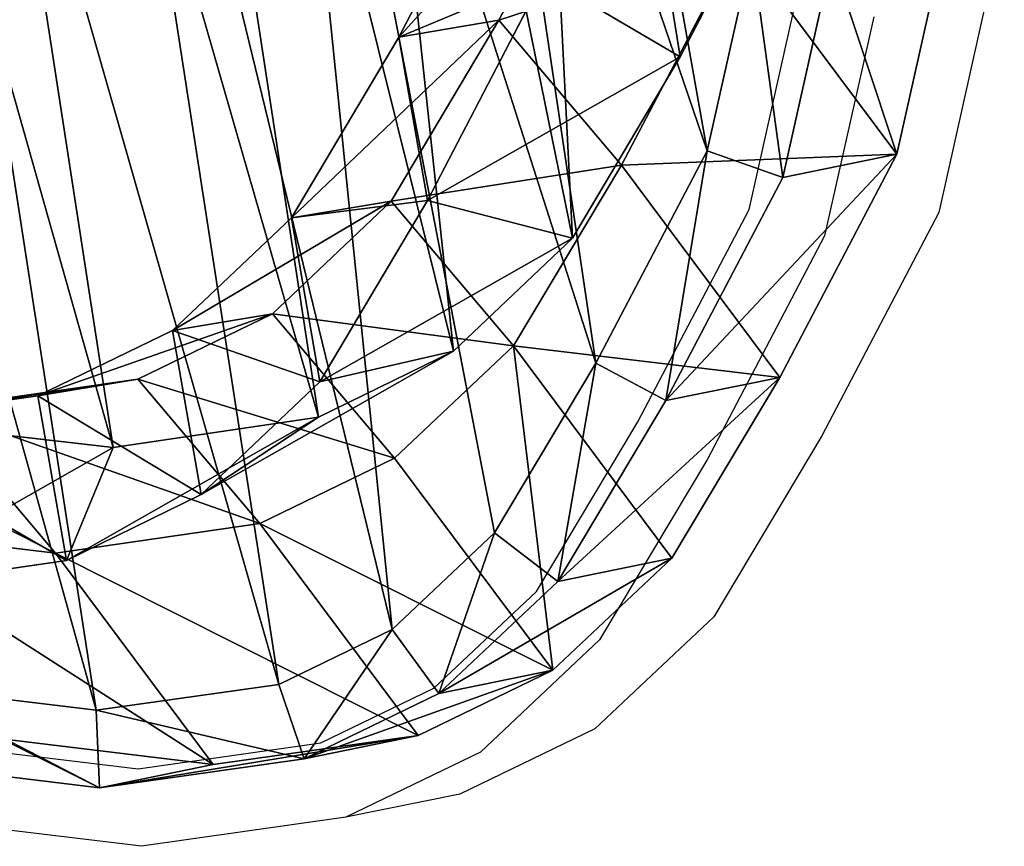
# Model space of a CAD drawing. Units: centimetres. Extents: x -274 to 270, y -189 to 190.
# Drawn here: x -9 to -3, y -26 to -21 of the extents above; entities that cross this region are included whole.
import ezdxf

# ---------------------------------------------------------------- set-up
doc = ezdxf.new("R2010")
doc.units = ezdxf.units.CM
doc.header["$LTSCALE"] = 2.54
doc.layers.get('0').update_dxf_attribs({"true_color": 0xff5454})
doc.layers.add('VP-EQ', color=7, linetype='Continuous', true_color=0x8a3492)

# ---------------------------------------------------------------- blocks, each defined once
blk = doc.blocks.new('Grupuj_3')
at = {"color": 0}
for p, q in [((11.2997, 7.327, 235.4722), (9.9835, 5.7046, 235.5281)), ((11.2997, 7.327, 235.4722), (9.9835, 5.7046, 235.5281)), ((12.1419, 7.2971, 265.2765), (10.824, 5.6747, 265.2735)), ((12.1419, 7.2971, 265.2765), (10.824, 5.6747, 265.2735)), ((13.5556, 6.7076, 177.4512), (12.2363, 5.0799, 177.4512)), ((13.5556, 6.7076, 177.4512), (12.2363, 5.0799, 177.4512)), ((11.2614, 5.9577, 205.6889), (9.9451, 4.3311, 205.6522)), ((11.2614, 5.9577, 205.6889), (9.9451, 4.3311, 205.6522)), ((12.8986, 5.9158, 295.1722), (11.5794, 4.2958, 295.1187)), ((12.8986, 5.9158, 295.1722), (11.5794, 4.2958, 295.1187)), ((12.8986, 5.9158, 295.1722), (13.8351, 3.9306, 325.3827)), ((12.8986, 5.9158, 295.1722), (13.8351, 3.9306, 325.3827)), ((12.3001, 4.27, 353.483), (12.993, 5.8136, 353.5073)), ((12.3001, 4.27, 353.483), (12.993, 5.8136, 353.5073)), ((9.9835, 5.7046, 235.5281), (8.8107, 4.4128, 235.5745)), ((9.9835, 5.7046, 235.5281), (8.8107, 4.4128, 235.5745)), ((10.824, 5.6747, 265.2735), (9.65, 4.3829, 265.2745)), ((10.824, 5.6747, 265.2735), (9.65, 4.3829, 265.2745)), ((9.9451, 4.3311, 205.6522), (9.9835, 5.7046, 235.5281)), ((9.9451, 4.3311, 205.6522), (9.9835, 5.7046, 235.5281)), ((9.9835, 5.7046, 235.5281), (10.824, 5.6747, 265.2735)), ((9.9835, 5.7046, 235.5281), (10.824, 5.6747, 265.2735)), ((10.824, 5.6747, 265.2735), (11.5794, 4.2958, 295.1187)), ((10.824, 5.6747, 265.2735), (11.5794, 4.2958, 295.1187)), ((13.6317, 5.628, 352.9488), (12.8698, 3.9306, 352.9221)), ((13.6317, 5.628, 352.9488), (12.8698, 3.9306, 352.9221)), ((14.596, 5.628, 325.4399), (13.8351, 3.9306, 325.3827)), ((14.596, 5.628, 325.4399), (13.8351, 3.9306, 325.3827)), ((12.2363, 5.0799, 177.4512), (9.9451, 4.3311, 205.6522)), ((12.2363, 5.0799, 177.4512), (9.9451, 4.3311, 205.6522)), ((12.2363, 5.0799, 177.4512), (11.0607, 3.7835, 177.4512)), ((12.2363, 5.0799, 177.4512), (11.0607, 3.7835, 177.4512)), ((8.8107, 4.4128, 235.5745), (7.6599, 3.6965, 235.6076)), ((8.8107, 4.4128, 235.5745), (7.6599, 3.6965, 235.6076)), ((8.8107, 4.4128, 235.5745), (8.7722, 3.0355, 205.618)), ((8.8107, 4.4128, 235.5745), (8.7722, 3.0355, 205.618)), ((9.65, 4.3829, 265.2745), (8.8107, 4.4128, 235.5745)), ((9.65, 4.3829, 265.2745), (8.8107, 4.4128, 235.5745)), ((9.65, 4.3829, 265.2745), (8.4986, 3.6667, 265.2884)), ((9.65, 4.3829, 265.2745), (8.4986, 3.6667, 265.2884)), ((9.9451, 4.3311, 205.6522), (8.7722, 3.0355, 205.618)), ((9.9451, 4.3311, 205.6522), (8.7722, 3.0355, 205.618)), ((10.4044, 3.0059, 295.0796), (9.65, 4.3829, 265.2745)), ((10.4044, 3.0059, 295.0796), (9.65, 4.3829, 265.2745)), ((11.5794, 4.2958, 295.1187), (10.4044, 3.0059, 295.0796)), ((11.5794, 4.2958, 295.1187), (10.4044, 3.0059, 295.0796)), ((11.045, 2.7292, 353.439), (12.3001, 4.27, 353.483)), ((11.045, 2.7292, 353.439), (12.3001, 4.27, 353.483)), ((11.5794, 4.2958, 295.1187), (12.5158, 2.3107, 325.3268)), ((11.5794, 4.2958, 295.1187), (12.5158, 2.3107, 325.3268)), ((12.8698, 3.9306, 352.9221), (12.3001, 4.27, 353.483)), ((12.8698, 3.9306, 352.9221), (12.3001, 4.27, 353.483)), ((12.8698, 3.9306, 352.9221), (11.5502, 2.3107, 352.8758)), ((12.8698, 3.9306, 352.9221), (11.5502, 2.3107, 352.8758)), ((13.8351, 3.9306, 325.3827), (12.5158, 2.3107, 325.3268)), ((13.8351, 3.9306, 325.3827), (12.5158, 2.3107, 325.3268)), ((13.8351, 3.9306, 325.3827), (12.8698, 3.9306, 352.9221)), ((13.8351, 3.9306, 325.3827), (12.8698, 3.9306, 352.9221)), ((8.7722, 3.0355, 205.618), (11.0607, 3.7835, 177.4512)), ((8.7722, 3.0355, 205.618), (11.0607, 3.7835, 177.4512)), ((11.0607, 3.7835, 177.4512), (9.9066, 3.0629, 177.4512)), ((11.0607, 3.7835, 177.4512), (9.9066, 3.0629, 177.4512)), ((7.6599, 3.6965, 235.6076), (6.4582, 3.3877, 235.6323)), ((7.6599, 3.6965, 235.6076), (6.4582, 3.3877, 235.6323)), ((7.6213, 2.3159, 205.5791), (7.6599, 3.6965, 235.6076)), ((7.6213, 2.3159, 205.5791), (7.6599, 3.6965, 235.6076)), ((7.6599, 3.6965, 235.6076), (8.4986, 3.6667, 265.2884)), ((7.6599, 3.6965, 235.6076), (8.4986, 3.6667, 265.2884)), ((8.4986, 3.6667, 265.2884), (7.297, 3.3579, 265.3133)), ((8.4986, 3.6667, 265.2884), (7.297, 3.3579, 265.3133)), ((8.4986, 3.6667, 265.2884), (9.2525, 2.2906, 295.072)), ((8.4986, 3.6667, 265.2884), (9.2525, 2.2906, 295.072)), ((6.4582, 3.3877, 235.6323), (4.7468, 3.4864, 235.6554)), ((6.4582, 3.3877, 235.6323), (4.7468, 3.4864, 235.6554)), ((7.297, 3.3579, 265.3133), (5.5863, 3.4565, 265.3615)), ((7.297, 3.3579, 265.3133), (5.5863, 3.4565, 265.3615)), ((5.5863, 3.4565, 265.3615), (6.34, 2.0806, 295.1423)), ((5.5863, 3.4565, 265.3615), (6.34, 2.0806, 295.1423)), ((6.984, 2.8423, 177.4512), (5.2998, 3.3916, 177.4512)), ((6.984, 2.8423, 177.4512), (5.2998, 3.3916, 177.4512)), ((6.4195, 2.0039, 205.5341), (6.4582, 3.3877, 235.6323)), ((6.4195, 2.0039, 205.5341), (6.4582, 3.3877, 235.6323)), ((6.4582, 3.3877, 235.6323), (7.297, 3.3579, 265.3133)), ((6.4582, 3.3877, 235.6323), (7.297, 3.3579, 265.3133)), ((7.297, 3.3579, 265.3133), (8.0506, 1.9822, 295.0886)), ((7.297, 3.3579, 265.3133), (8.0506, 1.9822, 295.0886)), ((9.9066, 3.0629, 177.4512), (7.6213, 2.3159, 205.5791)), ((9.9066, 3.0629, 177.4512), (7.6213, 2.3159, 205.5791)), ((8.7722, 3.0355, 205.618), (7.6213, 2.3159, 205.5791)), ((8.7722, 3.0355, 205.618), (7.6213, 2.3159, 205.5791)), ((9.9066, 3.0629, 177.4512), (8.7011, 2.7497, 177.4512)), ((9.9066, 3.0629, 177.4512), (8.7011, 2.7497, 177.4512)), ((10.4044, 3.0059, 295.0796), (9.2525, 2.2906, 295.072)), ((10.4044, 3.0059, 295.0796), (9.2525, 2.2906, 295.072)), ((11.3406, 1.0212, 325.282), (10.4044, 3.0059, 295.0796)), ((11.3406, 1.0212, 325.282), (10.4044, 3.0059, 295.0796)), ((6.984, 2.8423, 177.4512), (4.708, 2.0984, 205.4649)), ((6.984, 2.8423, 177.4512), (4.708, 2.0984, 205.4649)), ((8.7011, 2.7497, 177.4512), (6.984, 2.8423, 177.4512)), ((8.7011, 2.7497, 177.4512), (6.984, 2.8423, 177.4512)), ((8.7011, 2.7497, 177.4512), (6.4195, 2.0039, 205.5341)), ((8.7011, 2.7497, 177.4512), (6.4195, 2.0039, 205.5341)), ((9.9417, 1.5187, 353.4004), (11.045, 2.7292, 353.439)), ((9.9417, 1.5187, 353.4004), (11.045, 2.7292, 353.439)), ((11.5502, 2.3107, 352.8758), (11.045, 2.7292, 353.439)), ((11.5502, 2.3107, 352.8758), (11.045, 2.7292, 353.439)), ((6.34, 2.0806, 295.1423), (4.6636, 2.6348, 295.2205)), ((6.34, 2.0806, 295.1423), (4.6636, 2.6348, 295.2205)), ((7.6213, 2.3159, 205.5791), (6.4195, 2.0039, 205.5341)), ((7.6213, 2.3159, 205.5791), (6.4195, 2.0039, 205.5341)), ((9.2525, 2.2906, 295.072), (8.0506, 1.9822, 295.0886)), ((9.2525, 2.2906, 295.072), (8.0506, 1.9822, 295.0886)), ((9.2525, 2.2906, 295.072), (10.1881, 0.3071, 325.2562)), ((9.2525, 2.2906, 295.072), (10.1881, 0.3071, 325.2562)), ((11.5502, 2.3107, 352.8758), (10.3748, 1.0212, 352.8346)), ((11.5502, 2.3107, 352.8758), (10.3748, 1.0212, 352.8346)), ((12.5158, 2.3107, 325.3268), (11.3406, 1.0212, 325.282)), ((12.5158, 2.3107, 325.3268), (11.3406, 1.0212, 325.282)), ((12.5158, 2.3107, 325.3268), (11.5502, 2.3107, 352.8758)), ((12.5158, 2.3107, 325.3268), (11.5502, 2.3107, 352.8758)), ((6.4195, 2.0039, 205.5341), (4.708, 2.0984, 205.4649)), ((6.4195, 2.0039, 205.5341), (4.708, 2.0984, 205.4649)), ((8.0506, 1.9822, 295.0886), (6.34, 2.0806, 295.1423)), ((6.34, 2.0806, 295.1423), (7.2731, 0.1025, 325.2435)), ((8.0506, 1.9822, 295.0886), (6.34, 2.0806, 295.1423)), ((6.34, 2.0806, 295.1423), (7.2731, 0.1025, 325.2435)), ((8.0506, 1.9822, 295.0886), (8.9854, 0.0006, 325.2437)), ((8.0506, 1.9822, 295.0886), (8.9854, 0.0006, 325.2437)), ((8.9491, 0.9035, 353.3656), (9.9417, 1.5187, 353.4004)), ((8.9491, 0.9035, 353.3656), (9.9417, 1.5187, 353.4004)), ((9.9417, 1.5187, 353.4004), (10.3748, 1.0212, 352.8346)), ((9.9417, 1.5187, 353.4004), (10.3748, 1.0212, 352.8346)), ((4.8971, 1.242, 353.2235), (6.4129, 0.7369, 353.2767)), ((4.8971, 1.242, 353.2235), (6.4129, 0.7369, 353.2767)), ((10.3748, 1.0212, 352.8346), (9.2229, 0.3071, 352.7942)), ((10.3748, 1.0212, 352.8346), (9.2229, 0.3071, 352.7942)), ((11.3406, 1.0212, 325.282), (10.1881, 0.3071, 325.2562)), ((11.3406, 1.0212, 325.282), (10.1881, 0.3071, 325.2562)), ((10.3748, 1.0212, 352.8346), (11.3406, 1.0212, 325.282)), ((10.3748, 1.0212, 352.8346), (11.3406, 1.0212, 325.282)), ((7.9393, 0.6459, 353.3302), (8.9491, 0.9035, 353.3656)), ((7.9393, 0.6459, 353.3302), (8.9491, 0.9035, 353.3656)), ((8.9491, 0.9035, 353.3656), (9.2229, 0.3071, 352.7942)), ((8.9491, 0.9035, 353.3656), (9.2229, 0.3071, 352.7942)), ((6.311, 0.1025, 352.6922), (6.4129, 0.7369, 353.2767)), ((6.311, 0.1025, 352.6922), (6.4129, 0.7369, 353.2767)), ((6.4129, 0.7369, 353.2767), (7.9393, 0.6459, 353.3302)), ((6.4129, 0.7369, 353.2767), (7.9393, 0.6459, 353.3302)), ((6.311, 0.1025, 352.6922), (4.6352, 0.6609, 352.6334)), ((6.311, 0.1025, 352.6922), (4.6352, 0.6609, 352.6334)), ((7.2731, 0.1025, 325.2435), (5.5948, 0.6609, 325.2584)), ((7.2731, 0.1025, 325.2435), (5.5948, 0.6609, 325.2584)), ((7.9393, 0.6459, 353.3302), (8.0211, 0.0006, 352.7521)), ((7.9393, 0.6459, 353.3302), (8.0211, 0.0006, 352.7521)), ((9.2229, 0.3071, 352.7942), (8.0211, 0.0006, 352.7521)), ((9.2229, 0.3071, 352.7942), (8.0211, 0.0006, 352.7521)), ((10.1881, 0.3071, 325.2562), (8.9854, 0.0006, 325.2437)), ((10.1881, 0.3071, 325.2562), (8.9854, 0.0006, 325.2437)), ((10.1881, 0.3071, 325.2562), (9.2229, 0.3071, 352.7942)), ((10.1881, 0.3071, 325.2562), (9.2229, 0.3071, 352.7942)), ((7.2731, 0.1025, 325.2435), (6.311, 0.1025, 352.6922)), ((8.0211, 0.0006, 352.7521), (6.311, 0.1025, 352.6922)), ((7.2731, 0.1025, 325.2435), (6.311, 0.1025, 352.6922)), ((8.0211, 0.0006, 352.7521), (6.311, 0.1025, 352.6922)), ((8.9854, 0.0006, 325.2437), (7.2731, 0.1025, 325.2435)), ((8.9854, 0.0006, 325.2437), (7.2731, 0.1025, 325.2435)), ((8.9854, 0.0006, 325.2437), (8.0211, 0.0006, 352.7521)), ((8.9854, 0.0006, 325.2437), (8.0211, 0.0006, 352.7521))]:
    blk.add_line(p, q, dxfattribs=at)
mesh = blk.add_polyface(dxfattribs=at)
corners = [(2.3297, 10.8942, 177.4512), (2.4333, 7.0914, 177.4512), (2.2559, 8.8834, 177.4512), (2.716, 12.7433, 177.4512), (3.0198, 5.5395, 177.4512), (3.2591, 14.0551, 177.4512), (3.9183, 4.2912, 177.4512), (4.4211, 15.0936, 177.4512), (5.2998, 3.3916, 177.4512), (6.004, 15.8941, 177.4512), (6.984, 2.8423, 177.4512), (7.622, 16.2343, 177.4512), (8.7011, 2.7497, 177.4512), (9.35, 15.9561, 177.4512), (9.9066, 3.0629, 177.4512), (11.0557, 15.1918, 177.4512), (11.0607, 3.7835, 177.4512), (12.5958, 13.9381, 177.4512), (12.2363, 5.0799, 177.4512), (13.5556, 6.7076, 177.4512), (13.6521, 12.7609, 177.4512), (14.3149, 8.4098, 177.4512), (14.3131, 11.4559, 177.4512), (14.5892, 10.136, 177.4512)]
mesh.append_faces([[corners[k] for k in face] for face in [(0, 1, 2), (21, 22, 23)]], dxfattribs={"vtx0": -1, "color": 0})
mesh.append_faces([[corners[k] for k in face] for face in [(1, 3, 4), (4, 5, 6), (6, 7, 8), (8, 9, 10), (10, 11, 12), (12, 13, 14), (14, 15, 16), (16, 17, 18), (18, 17, 19), (19, 20, 21)]], dxfattribs={"vtx0": -1, "vtx1": -1, "color": 0})
mesh.append_faces([[corners[k] for k in face] for face in [(1, 0, 3), (4, 3, 5), (6, 5, 7), (8, 7, 9), (10, 9, 11), (12, 11, 13), (14, 13, 15), (16, 15, 17), (19, 17, 20), (21, 20, 22)]], dxfattribs={"vtx0": -1, "vtx2": -1, "color": 0})
mesh = blk.add_polyface(dxfattribs=at)
corners = [(2.4011, 4.5197, 353.1361), (2.3187, 8.0973, 353.1332), (2.2424, 6.185, 353.1305), (2.686, 9.8321, 353.146), (2.9212, 3.1231, 353.1543), (3.152, 10.95, 353.1624), (3.6939, 2.0365, 353.1814), (4.1405, 11.8286, 353.197), (4.8971, 1.242, 353.2235), (5.5691, 12.5446, 353.2471), (6.4129, 0.7369, 353.2767), (6.9827, 12.8349, 353.2967), (7.9393, 0.6459, 353.3302), (8.5024, 12.5809, 353.3499), (8.9491, 0.9035, 353.3656), (10.0455, 11.8775, 353.404), (9.9417, 1.5187, 353.4004), (11.045, 2.7292, 353.439), (11.4717, 10.7013, 353.454), (12.3001, 4.27, 353.483), (12.431, 9.6193, 353.4876), (12.993, 5.8136, 353.5073), (13.0096, 8.4619, 353.5079), (13.2398, 7.3386, 353.516)]
mesh.append_faces([[corners[k] for k in face] for face in [(0, 1, 2), (22, 21, 23)]], dxfattribs={"vtx0": -1, "color": 0})
mesh.append_faces([[corners[k] for k in face] for face in [(1, 0, 3), (3, 4, 5), (5, 6, 7), (7, 8, 9), (9, 10, 11), (11, 12, 13), (13, 14, 15), (15, 17, 18), (18, 19, 20), (20, 21, 22)]], dxfattribs={"vtx0": -1, "vtx1": -1, "color": 0})
mesh.append_faces([[corners[k] for k in face] for face in [(3, 0, 4), (5, 4, 6), (7, 6, 8), (9, 8, 10), (11, 10, 12), (13, 12, 14), (15, 14, 16), (15, 16, 17), (18, 17, 19), (20, 19, 21)]], dxfattribs={"vtx0": -1, "vtx2": -1, "color": 0})
mesh = blk.add_polyface(dxfattribs=at)
corners = [(12.8986, 5.9158, 295.1722), (14.596, 5.628, 325.4399), (13.8351, 3.9306, 325.3827), (13.66, 7.6122, 295.2457)]
mesh.append_faces([[corners[k] for k in face] for face in [(0, 1, 2), (1, 0, 3)]], dxfattribs={"vtx0": -1, "color": 0})
mesh = blk.add_polyface(dxfattribs=at)
corners = [(11.2614, 5.9577, 205.6889), (9.9835, 5.7046, 235.5281), (9.9451, 4.3311, 205.6522), (11.2997, 7.327, 235.4722)]
mesh.append_faces([[corners[k] for k in face] for face in [(0, 1, 2), (1, 0, 3)]], dxfattribs={"vtx0": -1, "color": 0})
mesh = blk.add_polyface(dxfattribs=at)
corners = [(9.9835, 5.7046, 235.5281), (12.1419, 7.2971, 265.2765), (10.824, 5.6747, 265.2735), (11.2997, 7.327, 235.4722)]
mesh.append_faces([[corners[k] for k in face] for face in [(0, 1, 2), (1, 0, 3)]], dxfattribs={"vtx0": -1, "color": 0})
mesh = blk.add_polyface(dxfattribs=at)
corners = [(10.824, 5.6747, 265.2735), (12.8986, 5.9158, 295.1722), (11.5794, 4.2958, 295.1187), (12.1419, 7.2971, 265.2765)]
mesh.append_faces([[corners[k] for k in face] for face in [(0, 1, 2), (1, 0, 3)]], dxfattribs={"vtx0": -1, "color": 0})
mesh = blk.add_polyface(dxfattribs=at)
corners = [(12.2363, 5.0799, 177.4512), (11.2614, 5.9577, 205.6889), (9.9451, 4.3311, 205.6522), (13.5556, 6.7076, 177.4512)]
mesh.append_faces([[corners[k] for k in face] for face in [(0, 1, 2), (1, 0, 3)]], dxfattribs={"vtx0": -1, "color": 0})
mesh = blk.add_polyface(dxfattribs=at)
corners = [(11.5794, 4.2958, 295.1187), (13.8351, 3.9306, 325.3827), (12.5158, 2.3107, 325.3268), (12.8986, 5.9158, 295.1722)]
mesh.append_faces([[corners[k] for k in face] for face in [(0, 1, 2), (1, 0, 3)]], dxfattribs={"vtx0": -1, "color": 0})
mesh = blk.add_polyface(dxfattribs=at)
corners = [(12.8698, 3.9306, 352.9221), (12.993, 5.8136, 353.5073), (12.3001, 4.27, 353.483), (13.6317, 5.628, 352.9488)]
mesh.append_faces([[corners[k] for k in face] for face in [(0, 1, 2), (1, 0, 3)]], dxfattribs={"vtx0": -1, "color": 0})
mesh = blk.add_polyface(dxfattribs=at)
corners = [(9.9451, 4.3311, 205.6522), (8.8107, 4.4128, 235.5745), (8.7722, 3.0355, 205.618), (9.9835, 5.7046, 235.5281)]
mesh.append_faces([[corners[k] for k in face] for face in [(0, 1, 2), (1, 0, 3)]], dxfattribs={"vtx0": -1, "color": 0})
mesh = blk.add_polyface(dxfattribs=at)
corners = [(8.8107, 4.4128, 235.5745), (10.824, 5.6747, 265.2735), (9.65, 4.3829, 265.2745), (9.9835, 5.7046, 235.5281)]
mesh.append_faces([[corners[k] for k in face] for face in [(0, 1, 2), (1, 0, 3)]], dxfattribs={"vtx0": -1, "color": 0})
mesh = blk.add_polyface(dxfattribs=at)
corners = [(9.65, 4.3829, 265.2745), (11.5794, 4.2958, 295.1187), (10.4044, 3.0059, 295.0796), (10.824, 5.6747, 265.2735)]
mesh.append_faces([[corners[k] for k in face] for face in [(0, 1, 2), (1, 0, 3)]], dxfattribs={"vtx0": -1, "color": 0})
mesh = blk.add_polyface(dxfattribs=at)
corners = [(13.8351, 3.9306, 325.3827), (13.6317, 5.628, 352.9488), (12.8698, 3.9306, 352.9221), (14.596, 5.628, 325.4399)]
mesh.append_faces([[corners[k] for k in face] for face in [(0, 1, 2), (1, 0, 3)]], dxfattribs={"vtx0": -1, "color": 0})
mesh = blk.add_polyface(dxfattribs=at)
corners = [(11.0607, 3.7835, 177.4512), (9.9451, 4.3311, 205.6522), (8.7722, 3.0355, 205.618), (12.2363, 5.0799, 177.4512)]
mesh.append_faces([[corners[k] for k in face] for face in [(0, 1, 2), (1, 0, 3)]], dxfattribs={"vtx0": -1, "color": 0})
mesh = blk.add_polyface(dxfattribs=at)
corners = [(8.7722, 3.0355, 205.618), (7.6599, 3.6965, 235.6076), (7.6213, 2.3159, 205.5791), (8.8107, 4.4128, 235.5745)]
mesh.append_faces([[corners[k] for k in face] for face in [(0, 1, 2), (1, 0, 3)]], dxfattribs={"vtx0": -1, "color": 0})
mesh = blk.add_polyface(dxfattribs=at)
corners = [(9.65, 4.3829, 265.2745), (7.6599, 3.6965, 235.6076), (8.8107, 4.4128, 235.5745), (8.4986, 3.6667, 265.2884)]
mesh.append_faces([[corners[k] for k in face] for face in [(0, 1, 2), (1, 0, 3)]], dxfattribs={"vtx0": -1, "color": 0})
mesh = blk.add_polyface(dxfattribs=at)
corners = [(10.4044, 3.0059, 295.0796), (8.4986, 3.6667, 265.2884), (9.65, 4.3829, 265.2745), (9.2525, 2.2906, 295.072)]
mesh.append_faces([[corners[k] for k in face] for face in [(0, 1, 2), (1, 0, 3)]], dxfattribs={"vtx0": -1, "color": 0})
mesh = blk.add_polyface(dxfattribs=at)
corners = [(10.4044, 3.0059, 295.0796), (12.5158, 2.3107, 325.3268), (11.3406, 1.0212, 325.282), (11.5794, 4.2958, 295.1187)]
mesh.append_faces([[corners[k] for k in face] for face in [(0, 1, 2), (1, 0, 3)]], dxfattribs={"vtx0": -1, "color": 0})
mesh = blk.add_polyface(dxfattribs=at)
corners = [(11.5502, 2.3107, 352.8758), (12.3001, 4.27, 353.483), (11.045, 2.7292, 353.439), (12.8698, 3.9306, 352.9221)]
mesh.append_faces([[corners[k] for k in face] for face in [(0, 1, 2), (1, 0, 3)]], dxfattribs={"vtx0": -1, "color": 0})
mesh = blk.add_polyface(dxfattribs=at)
corners = [(6.34, 2.0806, 295.1423), (3.9094, 4.0117, 265.4195), (5.5863, 3.4565, 265.3615), (4.6636, 2.6348, 295.2205)]
mesh.append_faces([[corners[k] for k in face] for face in [(0, 1, 2), (1, 0, 3)]], dxfattribs={"vtx0": -1, "color": 0})
mesh = blk.add_polyface(dxfattribs=at)
corners = [(13.8351, 3.9306, 325.3827), (11.5502, 2.3107, 352.8758), (12.5158, 2.3107, 325.3268), (12.8698, 3.9306, 352.9221)]
mesh.append_faces([[corners[k] for k in face] for face in [(0, 1, 2), (1, 0, 3)]], dxfattribs={"vtx0": -1, "color": 0})
mesh = blk.add_polyface(dxfattribs=at)
corners = [(8.7722, 3.0355, 205.618), (9.9066, 3.0629, 177.4512), (11.0607, 3.7835, 177.4512), (7.6213, 2.3159, 205.5791)]
mesh.append_faces([[corners[k] for k in face] for face in [(0, 1, 2), (1, 0, 3)]], dxfattribs={"vtx0": -1, "color": 0})
mesh = blk.add_polyface(dxfattribs=at)
corners = [(7.6213, 2.3159, 205.5791), (6.4582, 3.3877, 235.6323), (6.4195, 2.0039, 205.5341), (7.6599, 3.6965, 235.6076)]
mesh.append_faces([[corners[k] for k in face] for face in [(0, 1, 2), (1, 0, 3)]], dxfattribs={"vtx0": -1, "color": 0})
mesh = blk.add_polyface(dxfattribs=at)
corners = [(8.4986, 3.6667, 265.2884), (6.4582, 3.3877, 235.6323), (7.6599, 3.6965, 235.6076), (7.297, 3.3579, 265.3133)]
mesh.append_faces([[corners[k] for k in face] for face in [(0, 1, 2), (1, 0, 3)]], dxfattribs={"vtx0": -1, "color": 0})
mesh = blk.add_polyface(dxfattribs=at)
corners = [(9.2525, 2.2906, 295.072), (7.297, 3.3579, 265.3133), (8.4986, 3.6667, 265.2884), (8.0506, 1.9822, 295.0886)]
mesh.append_faces([[corners[k] for k in face] for face in [(0, 1, 2), (1, 0, 3)]], dxfattribs={"vtx0": -1, "color": 0})
mesh = blk.add_polyface(dxfattribs=at)
corners = [(6.4195, 2.0039, 205.5341), (4.7468, 3.4864, 235.6554), (4.708, 2.0984, 205.4649), (6.4582, 3.3877, 235.6323)]
mesh.append_faces([[corners[k] for k in face] for face in [(0, 1, 2), (1, 0, 3)]], dxfattribs={"vtx0": -1, "color": 0})
mesh = blk.add_polyface(dxfattribs=at)
corners = [(7.297, 3.3579, 265.3133), (4.7468, 3.4864, 235.6554), (6.4582, 3.3877, 235.6323), (5.5863, 3.4565, 265.3615)]
mesh.append_faces([[corners[k] for k in face] for face in [(0, 1, 2), (1, 0, 3)]], dxfattribs={"vtx0": -1, "color": 0})
mesh = blk.add_polyface(dxfattribs=at)
corners = [(8.0506, 1.9822, 295.0886), (5.5863, 3.4565, 265.3615), (7.297, 3.3579, 265.3133), (6.34, 2.0806, 295.1423)]
mesh.append_faces([[corners[k] for k in face] for face in [(0, 1, 2), (1, 0, 3)]], dxfattribs={"vtx0": -1, "color": 0})
mesh = blk.add_polyface(dxfattribs=at)
corners = [(4.708, 2.0984, 205.4649), (5.2998, 3.3916, 177.4512), (6.984, 2.8423, 177.4512), (3.0297, 2.6497, 205.3925)]
mesh.append_faces([[corners[k] for k in face] for face in [(0, 1, 2), (1, 0, 3)]], dxfattribs={"vtx0": -1, "color": 0})
mesh = blk.add_polyface(dxfattribs=at)
corners = [(7.6213, 2.3159, 205.5791), (8.7011, 2.7497, 177.4512), (9.9066, 3.0629, 177.4512), (6.4195, 2.0039, 205.5341)]
mesh.append_faces([[corners[k] for k in face] for face in [(0, 1, 2), (1, 0, 3)]], dxfattribs={"vtx0": -1, "color": 0})
mesh = blk.add_polyface(dxfattribs=at)
corners = [(10.4044, 3.0059, 295.0796), (10.1881, 0.3071, 325.2562), (9.2525, 2.2906, 295.072), (11.3406, 1.0212, 325.282)]
mesh.append_faces([[corners[k] for k in face] for face in [(0, 1, 2), (1, 0, 3)]], dxfattribs={"vtx0": -1, "color": 0})
mesh = blk.add_polyface(dxfattribs=at)
corners = [(6.4195, 2.0039, 205.5341), (6.984, 2.8423, 177.4512), (8.7011, 2.7497, 177.4512), (4.708, 2.0984, 205.4649)]
mesh.append_faces([[corners[k] for k in face] for face in [(0, 1, 2), (1, 0, 3)]], dxfattribs={"vtx0": -1, "color": 0})
mesh = blk.add_polyface(dxfattribs=at)
corners = [(10.3748, 1.0212, 352.8346), (11.045, 2.7292, 353.439), (9.9417, 1.5187, 353.4004), (11.5502, 2.3107, 352.8758)]
mesh.append_faces([[corners[k] for k in face] for face in [(0, 1, 2), (1, 0, 3)]], dxfattribs={"vtx0": -1, "color": 0})
mesh = blk.add_polyface(dxfattribs=at)
corners = [(7.2731, 0.1025, 325.2435), (4.6636, 2.6348, 295.2205), (6.34, 2.0806, 295.1423), (5.5948, 0.6609, 325.2584)]
mesh.append_faces([[corners[k] for k in face] for face in [(0, 1, 2), (1, 0, 3)]], dxfattribs={"vtx0": -1, "color": 0})
mesh = blk.add_polyface(dxfattribs=at)
corners = [(10.1881, 0.3071, 325.2562), (8.0506, 1.9822, 295.0886), (9.2525, 2.2906, 295.072), (8.9854, 0.0006, 325.2437)]
mesh.append_faces([[corners[k] for k in face] for face in [(0, 1, 2), (1, 0, 3)]], dxfattribs={"vtx0": -1, "color": 0})
mesh = blk.add_polyface(dxfattribs=at)
corners = [(12.5158, 2.3107, 325.3268), (10.3748, 1.0212, 352.8346), (11.3406, 1.0212, 325.282), (11.5502, 2.3107, 352.8758)]
mesh.append_faces([[corners[k] for k in face] for face in [(0, 1, 2), (1, 0, 3)]], dxfattribs={"vtx0": -1, "color": 0})
mesh = blk.add_polyface(dxfattribs=at)
corners = [(8.9854, 0.0006, 325.2437), (6.34, 2.0806, 295.1423), (8.0506, 1.9822, 295.0886), (7.2731, 0.1025, 325.2435)]
mesh.append_faces([[corners[k] for k in face] for face in [(0, 1, 2), (1, 0, 3)]], dxfattribs={"vtx0": -1, "color": 0})
mesh = blk.add_polyface(dxfattribs=at)
corners = [(9.2229, 0.3071, 352.7942), (9.9417, 1.5187, 353.4004), (8.9491, 0.9035, 353.3656), (10.3748, 1.0212, 352.8346)]
mesh.append_faces([[corners[k] for k in face] for face in [(0, 1, 2), (1, 0, 3)]], dxfattribs={"vtx0": -1, "color": 0})
mesh = blk.add_polyface(dxfattribs=at)
corners = [(6.311, 0.1025, 352.6922), (4.8971, 1.242, 353.2235), (4.6352, 0.6609, 352.6334), (6.4129, 0.7369, 353.2767)]
mesh.append_faces([[corners[k] for k in face] for face in [(0, 1, 2), (1, 0, 3)]], dxfattribs={"vtx0": -1, "color": 0})
mesh = blk.add_polyface(dxfattribs=at)
corners = [(11.3406, 1.0212, 325.282), (9.2229, 0.3071, 352.7942), (10.1881, 0.3071, 325.2562), (10.3748, 1.0212, 352.8346)]
mesh.append_faces([[corners[k] for k in face] for face in [(0, 1, 2), (1, 0, 3)]], dxfattribs={"vtx0": -1, "color": 0})
mesh = blk.add_polyface(dxfattribs=at)
corners = [(8.0211, 0.0006, 352.7521), (8.9491, 0.9035, 353.3656), (7.9393, 0.6459, 353.3302), (9.2229, 0.3071, 352.7942)]
mesh.append_faces([[corners[k] for k in face] for face in [(0, 1, 2), (1, 0, 3)]], dxfattribs={"vtx0": -1, "color": 0})
mesh = blk.add_polyface(dxfattribs=at)
corners = [(8.0211, 0.0006, 352.7521), (6.4129, 0.7369, 353.2767), (6.311, 0.1025, 352.6922), (7.9393, 0.6459, 353.3302)]
mesh.append_faces([[corners[k] for k in face] for face in [(0, 1, 2), (1, 0, 3)]], dxfattribs={"vtx0": -1, "color": 0})
mesh = blk.add_polyface(dxfattribs=at)
corners = [(6.311, 0.1025, 352.6922), (5.5948, 0.6609, 325.2584), (7.2731, 0.1025, 325.2435), (4.6352, 0.6609, 352.6334)]
mesh.append_faces([[corners[k] for k in face] for face in [(0, 1, 2), (1, 0, 3)]], dxfattribs={"vtx0": -1, "color": 0})
mesh = blk.add_polyface(dxfattribs=at)
corners = [(10.1881, 0.3071, 325.2562), (8.0211, 0.0006, 352.7521), (8.9854, 0.0006, 325.2437), (9.2229, 0.3071, 352.7942)]
mesh.append_faces([[corners[k] for k in face] for face in [(0, 1, 2), (1, 0, 3)]], dxfattribs={"vtx0": -1, "color": 0})
mesh = blk.add_polyface(dxfattribs=at)
corners = [(8.9854, 0.0006, 325.2437), (6.311, 0.1025, 352.6922), (7.2731, 0.1025, 325.2435), (8.0211, 0.0006, 352.7521)]
mesh.append_faces([[corners[k] for k in face] for face in [(0, 1, 2), (1, 0, 3)]], dxfattribs={"vtx0": -1, "color": 0})
blk = doc.blocks.new('R__nica')
at = {"color": 0}
mesh = blk.add_polyface(dxfattribs=at)
corners = [(3.5718, 6.2626, 30.8583), (3.4188, 10.8413, 30.8583), (3.3424, 8.4933, 30.8583), (3.8755, 13.0769, 30.8583), (4.3706, 4.1665, 30.8583), (4.6813, 15.0477, 30.8583), (5.6844, 2.3478, 30.8583), (6.428, 16.619, 30.8583), (7.6565, 1.0649, 30.8583), (8.5226, 17.684, 30.8583), (9.8928, 0.3356, 30.8583), (10.8221, 18.1702, 30.8583), (12.2407, 0.2098, 30.8583), (13.2407, 17.7812, 30.8583), (14.1032, 0.6963, 30.8583), (15.4771, 16.7796, 30.8583), (15.7996, 1.7616, 30.8583), (17.379, 15.2336, 30.8583), (17.2142, 3.3332, 30.8583), (18.7448, 5.2363, 30.8583), (18.7481, 13.7117, 30.8583), (19.7301, 7.4715, 30.8583), (19.6772, 11.8879, 30.8583), (20.1031, 9.8865, 30.8583)]
mesh.append_faces([[corners[k] for k in face] for face in [(0, 1, 2), (22, 21, 23)]], dxfattribs={"vtx0": -1, "color": 0})
mesh.append_faces([[corners[k] for k in face] for face in [(1, 0, 3), (3, 4, 5), (5, 6, 7), (7, 8, 9), (9, 10, 11), (11, 12, 13), (13, 14, 15), (15, 16, 17), (17, 19, 20), (20, 21, 22)]], dxfattribs={"vtx0": -1, "vtx1": -1, "color": 0})
mesh.append_faces([[corners[k] for k in face] for face in [(3, 0, 4), (5, 4, 6), (7, 6, 8), (9, 8, 10), (11, 10, 12), (13, 12, 14), (15, 14, 16), (17, 16, 18), (17, 18, 19), (20, 19, 21)]], dxfattribs={"vtx0": -1, "vtx2": -1, "color": 0})
mesh = blk.add_polyface(dxfattribs=at)
corners = [(4.1226, 10.5607), (4.2646, 6.161), (4.047, 8.2906), (4.5627, 12.7076), (5.0145, 4.1902), (5.3084, 14.5284), (6.2328, 2.5029), (6.9212, 15.9793), (8.0693, 1.3092), (8.8977, 16.9853), (10.1782, 0.6229), (11.0407, 17.4398), (12.381, 0.5065), (13.3005, 17.078), (14.093, 0.9548), (15.4145, 16.1326), (15.665, 1.9426), (17.2325, 14.6553), (17.0239, 3.4519), (18.5049, 5.2926), (18.5295, 13.2136), (19.438, 7.4063), (19.3969, 11.5093), (19.7883, 9.6639)]
mesh.append_faces([[corners[k] for k in face] for face in [(0, 1, 2), (21, 22, 23)]], dxfattribs={"vtx0": -1, "color": 0})
mesh.append_faces([[corners[k] for k in face] for face in [(1, 3, 4), (4, 5, 6), (6, 7, 8), (8, 9, 10), (10, 11, 12), (12, 13, 14), (14, 15, 16), (16, 17, 18), (18, 17, 19), (19, 20, 21)]], dxfattribs={"vtx0": -1, "vtx1": -1, "color": 0})
mesh.append_faces([[corners[k] for k in face] for face in [(1, 0, 3), (4, 3, 5), (6, 5, 7), (8, 7, 9), (10, 9, 11), (12, 11, 13), (14, 13, 15), (16, 15, 17), (19, 17, 20), (21, 20, 22)]], dxfattribs={"vtx0": -1, "vtx2": -1, "color": 0})
blk = doc.blocks.new('Grupuj_6')
at = {"color": 253, "true_color": 0xcab79a, "zscale": -1.058209947264545, "rotation": 29.99999999999842}
blk.add_blockref('R__nica', (97.851, -0.734, 32.6546), dxfattribs=at)
at = {"color": 253, "true_color": 0xcab79a, "xscale": 0.7806150000000003, "yscale": 0.7806150000000003, "zscale": 0.8613165399300003, "rotation": 11.49999999999771}
blk.add_blockref('Grupuj_3', (88.7789, -1.0606, -152.8417), dxfattribs=at)
blk = doc.blocks.new('RB1261_')
at = {"color": 0}
for p, q in [((430.9381, 225.8857), (430.6203, 224.4688)), ((429.3933, 224.4895), (429.6831, 225.7782)), ((430.2005, 225.7356), (429.8818, 224.3186)), ((428.6729, 223.1156), (429.3933, 224.4895)), ((430.6203, 224.4688), (429.8632, 223.0244)), ((429.8818, 224.3186), (429.1245, 222.8741)), ((428.0174, 222.0179), (428.6729, 223.1156)), ((429.8632, 223.0244), (429.1649, 221.8551)), ((429.1245, 222.8741), (428.4262, 221.7048)), ((427.3539, 221.3928), (428.0174, 222.0179)), ((429.1649, 221.8551), (428.3945, 221.1295)), ((428.4262, 221.7048), (427.6561, 220.9793)), ((426.6215, 221.0387), (427.3539, 221.3928)), ((428.3945, 221.1295), (427.5221, 220.7078)), ((424.2016, 221.0212), (425.4397, 220.8707)), ((425.4397, 220.8707), (426.6215, 221.0387)), ((427.6561, 220.9793), (426.7845, 220.5578)), ((427.5221, 220.7078), (426.7845, 220.5578)), ((426.7845, 220.5578), (425.4605, 220.3696)), ((425.4605, 220.3696), (424.0917, 220.5359))]:
    blk.add_line(p, q, dxfattribs=at)
blk = doc.blocks.new('RB1261_2D')
at = {"layer": 'VP-EQ', "color": 0}
blk.add_blockref('RB1261_', (0, 0), dxfattribs=at)

msp = doc.modelspace()

# ---------------------------------------------------------------- block references
at = {"color": 0}
msp.add_blockref('Grupuj_6', (-102.5236, -25.9172), dxfattribs=at)
at = {"layer": 'VP-EQ', "color": 0}
msp.add_blockref('RB1261_2D', (-434.1227, -246.6655), dxfattribs=at)

doc.saveas('drawing.dxf')
